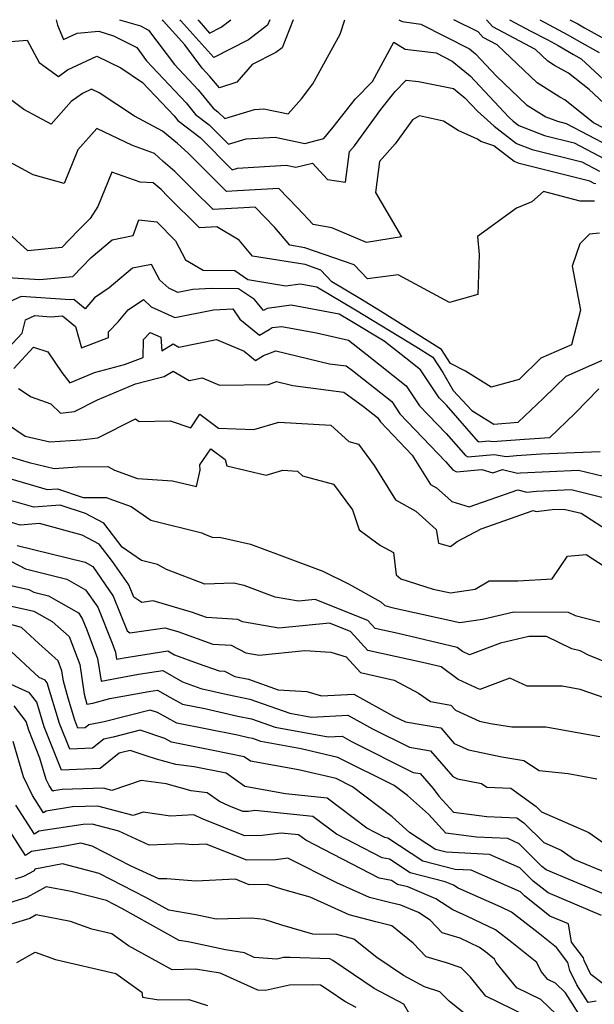
# Model space of a CAD drawing. Extents: x 1839445 to 1843564, y 2720541 to 2723595.
# Drawn here: x 1841924 to 1842029, y 2723414 to 2723595 of the extents above; entities that cross this region are included whole.
import ezdxf

# ---------------------------------------------------------------- set-up
doc = ezdxf.new("R2010")
doc.units = 0

msp = doc.modelspace()

# ---------------------------------------------------------------- linework, layer by layer
at = {"layer": 'Unknown_Line_Type', "color": 0}
for points in [[(1841930.34, 2723595, 628), (1841930.62, 2723594, 628), (1841931.74, 2723591.38, 628), (1841934.21, 2723592.52, 628), (1841938.2, 2723592.87, 628), (1841940.9, 2723592.07, 628), (1841945.14, 2723589.88, 628), (1841946.95, 2723587.48, 628), (1841954.21, 2723579.77, 628), (1841955.96, 2723577.63, 628), (1841958.43, 2723575.75, 628), (1841961.97, 2723572.18, 628), (1841965.2, 2723573.18, 628), (1841970.54, 2723573.49, 628), (1841976.01, 2723572.32, 628), (1841979.49, 2723573.21, 628), (1841981.18, 2723575.29, 628), (1841985.25, 2723580.41, 628), (1841988.39, 2723583.66, 628), (1841992.32, 2723590.89, 628), (1841994.4, 2723589.61, 628), (1842000.1, 2723588.9, 628), (1842003.01, 2723587.41, 628), (1842006.36, 2723584.68, 628), (1842013.45, 2723577.11, 628), (1842014.24, 2723576.42, 628), (1842015.25, 2723575.62, 628), (1842020, 2723573.79, 628), (1842025.39, 2723572.45, 628), (1842030.98, 2723569.52, 628)], [(1841942, 2723595, 626), (1841945.84, 2723593.86, 626), (1841947.31, 2723593.1, 626), (1841952.06, 2723586.79, 626), (1841956.4, 2723582.17, 626), (1841959.19, 2723578.76, 626), (1841960.05, 2723578.11, 626), (1841961.29, 2723576.86, 626), (1841966.75, 2723578.56, 626), (1841968.5, 2723578.66, 626), (1841972.95, 2723577.71, 626), (1841975.41, 2723580.49, 626), (1841977.44, 2723583.21, 626), (1841982.46, 2723592.32, 626), (1841983.33, 2723595, 626)], [(1841973.86, 2723595, 624), (1841971.82, 2723589.86, 624), (1841970.66, 2723588.96, 624), (1841966.35, 2723586.77, 624), (1841963.51, 2723583.53, 624), (1841960.31, 2723582.48, 624), (1841958.59, 2723584.58, 624), (1841957.17, 2723586.1, 624), (1841953.95, 2723590.38, 624), (1841949.99, 2723594.81, 624), (1841949.86, 2723595, 624)], [(1841969.55, 2723595, 622), (1841969.15, 2723593.99, 622), (1841965.65, 2723591.29, 622), (1841959.28, 2723588.05, 622), (1841953.26, 2723594.8, 622), (1841953.12, 2723595, 622)], [(1841956.38, 2723595, 620), (1841956.52, 2723594.79, 620), (1841958.53, 2723592.54, 620), (1841960.65, 2723593.63, 620), (1841962.44, 2723595, 620)], [(1841993.26, 2723595, 626), (1841993.85, 2723594.64, 626), (1841997.31, 2723594.21, 626), (1842006.2, 2723589.65, 626), (1842007.34, 2723588.72, 626), (1842011.14, 2723584.66, 626), (1842016.69, 2723579.4, 626), (1842020.23, 2723577.19, 626), (1842022.33, 2723576.38, 626), (1842023.94, 2723575.98, 626), (1842031.92, 2723571.79, 626)], [(1842032.87, 2723574.06, 624), (1842028.99, 2723576.1, 624), (1842023.71, 2723580.29, 624), (1842022.78, 2723580.82, 624), (1842018.63, 2723583.41, 624), (1842011.27, 2723590.39, 624), (1842008.71, 2723591.75, 624), (1842007.82, 2723592.75, 624), (1842003.35, 2723595, 624)], [(1842033.57, 2723577.19, 622), (1842028.17, 2723582.18, 622), (1842024.39, 2723585.19, 622), (1842021.83, 2723586.63, 622), (1842020.58, 2723587.42, 622), (1842018.34, 2723589.53, 622), (1842010.51, 2723593.71, 622), (1842009.36, 2723595, 622)], [(1842013.58, 2723595, 620), (1842017.47, 2723592.92, 620), (1842020.44, 2723591.34, 620), (1842022.45, 2723590.27, 620), (1842025.27, 2723588.6, 620), (1842026.68, 2723587.82, 620), (1842034.08, 2723580.97, 620)], [(1842019.09, 2723595, 618), (1842024.26, 2723592.25, 618), (1842026.28, 2723591.05, 618), (1842030, 2723589.01, 618)], [(1842024.62, 2723595, 616), (1842026.08, 2723594.22, 616), (1842027.29, 2723593.5, 616), (1842033.32, 2723590.19, 616)], [(1841918.92, 2723590.78, 630), (1841925.06, 2723591.27, 630), (1841927.22, 2723587.16, 630), (1841930.78, 2723584.58, 630), (1841932.45, 2723585.79, 630), (1841937.81, 2723588.3, 630), (1841942.26, 2723586.15, 630), (1841946.22, 2723583.51, 630), (1841952.01, 2723577.36, 630), (1841952.72, 2723576.49, 630), (1841956.81, 2723573.39, 630), (1841962.66, 2723567.49, 630), (1841963.66, 2723567.8, 630), (1841972.57, 2723568.31, 630), (1841974.32, 2723567.94, 630), (1841977.41, 2723568.72, 630), (1841980.13, 2723565.71, 630), (1841983.43, 2723565.21, 630), (1841984.17, 2723570.81, 630), (1841985.12, 2723571.86, 630), (1841989.93, 2723578.54, 630), (1841992.57, 2723581.86, 630), (1841994.57, 2723583.93, 630), (1841996.87, 2723583.64, 630), (1842003.27, 2723582.37, 630), (1842005.38, 2723580.65, 630), (1842007.65, 2723578.22, 630), (1842010.76, 2723575.48, 630), (1842014.81, 2723572.31, 630), (1842017.68, 2723571.21, 630), (1842026.85, 2723568.92, 630), (1842030.04, 2723567.24, 630)], [(1842029.42, 2723564.92, 632), (1842029.09, 2723564.97, 632), (1842028.3, 2723565.39, 632), (1842015.35, 2723568.62, 632), (1842014.38, 2723569, 632), (1842010.7, 2723571.87, 632), (1842008.31, 2723572.69, 632), (1842007.69, 2723573.09, 632), (1842004.14, 2723574.7, 632), (1842001.42, 2723576.42, 632), (1841997.05, 2723577.39, 632), (1841995.77, 2723576.62, 632), (1841992.6, 2723572.21, 632), (1841989.71, 2723569.02, 632), (1841988.96, 2723563.29, 632), (1841993.75, 2723555.17, 632), (1841987.33, 2723554.15, 632), (1841980.94, 2723556.86, 632), (1841977.5, 2723557.46, 632), (1841974.67, 2723560.51, 632), (1841971.24, 2723564.06, 632), (1841963.62, 2723563.65, 632), (1841961.61, 2723563.53, 632), (1841960.36, 2723564.78, 632), (1841954.67, 2723570.49, 632), (1841953.91, 2723571.14, 632), (1841952.63, 2723572.3, 632), (1841949.88, 2723574.59, 632), (1841944.71, 2723577.29, 632), (1841938.24, 2723581.59, 632), (1841936.86, 2723582.26, 632), (1841935.19, 2723581.48, 632), (1841933.13, 2723579.98, 632), (1841929.47, 2723575.86, 632), (1841924.42, 2723578.56, 632), (1841920.49, 2723581.48, 632)], [(1842029.15, 2723561.73, 634), (1842026.54, 2723561.71, 634), (1842019.8, 2723563.52, 634), (1842017.67, 2723561.6, 634), (1842014.85, 2723560.45, 634), (1842007.66, 2723555.24, 634), (1842007.98, 2723551.95, 634), (1842007.73, 2723544.62, 634), (1842002.54, 2723543.18, 634), (1841993.11, 2723548.2, 634), (1841987.47, 2723547.46, 634), (1841985.03, 2723550.04, 634), (1841975.98, 2723553.2, 634), (1841973.22, 2723553.64, 634), (1841970.5, 2723556.92, 634), (1841966.91, 2723560.62, 634), (1841964.8, 2723560.51, 634), (1841959.15, 2723560.17, 634), (1841955.62, 2723563.7, 634), (1841952.14, 2723567.18, 634), (1841950.02, 2723568.99, 634), (1841948.38, 2723570.47, 634), (1841944.39, 2723571.91, 634), (1841937.83, 2723575.08, 634), (1841934.32, 2723571.15, 634), (1841931.81, 2723564.98, 634), (1841926.16, 2723566.54, 634), (1841921.85, 2723568.86, 634)], [(1842030.08, 2723555.88, 636), (1842028.26, 2723555.66, 636), (1842026.45, 2723553.92, 636), (1842025.06, 2723549.83, 636), (1842026.58, 2723541.75, 636), (1842024.94, 2723535.41, 636), (1842019.28, 2723532.97, 636), (1842015.34, 2723529.06, 636), (1842010.2, 2723527.62, 636), (1842005.49, 2723530.53, 636), (1842002.73, 2723531.95, 636), (1842001.06, 2723534.54, 636), (1841989.89, 2723541.59, 636), (1841986.07, 2723543.91, 636), (1841980.94, 2723546.94, 636), (1841978.92, 2723549.08, 636), (1841976.03, 2723550.09, 636), (1841966.38, 2723551.64, 636), (1841963.94, 2723554.57, 636), (1841959.86, 2723557, 636), (1841956.68, 2723556.82, 636), (1841950.87, 2723562.61, 636), (1841949.61, 2723563.88, 636), (1841948.15, 2723565.12, 636), (1841945.75, 2723565.2, 636), (1841940.57, 2723567.03, 636), (1841938.01, 2723560.74, 636), (1841936.63, 2723558.54, 636), (1841934.41, 2723556.37, 636), (1841931.42, 2723553.21, 636), (1841925.17, 2723552.64, 636), (1841921.66, 2723555.83, 636)], [(1841921.43, 2723547.76, 638), (1841927.37, 2723547.35, 638), (1841933.45, 2723547.91, 638), (1841936.78, 2723551.42, 638), (1841940.62, 2723554.62, 638), (1841944.49, 2723555.42, 638), (1841945.51, 2723558.31, 638), (1841948.84, 2723557.93, 638), (1841952.24, 2723554.47, 638), (1841954.07, 2723551, 638), (1841957.31, 2723549.07, 638), (1841963.17, 2723549, 638), (1841965.52, 2723547.38, 638), (1841972.49, 2723546.2, 638), (1841975.15, 2723546.57, 638), (1841978.22, 2723546, 638), (1841985.32, 2723541.8, 638), (1841996.37, 2723535.1, 638), (1841999.47, 2723533.14, 638), (1842001.29, 2723530.31, 638), (1842003.24, 2723527.03, 638), (1842006.62, 2723523.34, 638), (1842010.7, 2723520.86, 638), (1842015.15, 2723521.2, 638), (1842019.81, 2723525.58, 638), (1842023.92, 2723529.67, 638), (1842030.74, 2723532.61, 638)], [(1842029.96, 2723527.35, 640), (1842025.59, 2723522.86, 640), (1842020.88, 2723518.34, 640), (1842016.29, 2723518.02, 640), (1842010.45, 2723517.6, 640), (1842009.69, 2723517.73, 640), (1842007.97, 2723517.56, 640), (1842007.81, 2723517.64, 640), (1842001.96, 2723524.3, 640), (1842000.66, 2723525.65, 640), (1841997.24, 2723530.81, 640), (1841994.51, 2723532.96, 640), (1841990.57, 2723536.05, 640), (1841984.58, 2723539.68, 640), (1841982.31, 2723541.03, 640), (1841973.46, 2723542.67, 640), (1841969.07, 2723542.06, 640), (1841968.38, 2723541.69, 640), (1841966.75, 2723543.67, 640), (1841963.83, 2723545.68, 640), (1841958.88, 2723545.74, 640), (1841955.43, 2723545.54, 640), (1841952.68, 2723544.99, 640), (1841951.02, 2723545.76, 640), (1841949.37, 2723547.26, 640), (1841947.84, 2723550.13, 640), (1841944.4, 2723549.42, 640), (1841940.12, 2723545.85, 640), (1841937.4, 2723544.03, 640), (1841935.69, 2723541.99, 640), (1841933.59, 2723543.68, 640), (1841932.93, 2723543.63, 640), (1841923.94, 2723544.25, 640), (1841918.83, 2723541.9, 640)], [(1841920.6, 2723533.71, 642), (1841924.1, 2723537.5, 642), (1841924.76, 2723539.97, 642), (1841926.44, 2723540.75, 642), (1841929.4, 2723540.54, 642), (1841931.5, 2723540.7, 642), (1841933.89, 2723538.78, 642), (1841934.99, 2723534.83, 642), (1841939.97, 2723536.72, 642), (1841939.99, 2723537.77, 642), (1841941.75, 2723539.63, 642), (1841943.59, 2723541.82, 642), (1841946.36, 2723543.67, 642), (1841947.81, 2723542.36, 642), (1841952.12, 2723540.37, 642), (1841959.26, 2723541.79, 642), (1841962.78, 2723542, 642), (1841964.06, 2723540.1, 642), (1841967.67, 2723537.14, 642), (1841969.45, 2723538.22, 642), (1841970.02, 2723538.54, 642), (1841971.76, 2723538.78, 642), (1841978.16, 2723537.59, 642), (1841984, 2723536.24, 642), (1841987.43, 2723533.56, 642), (1841994.6, 2723527.89, 642), (1841997.06, 2723524.19, 642), (1842001.9, 2723519.14, 642), (1842005.47, 2723515.07, 642), (1842005.91, 2723514.84, 642), (1842010.76, 2723515.31, 642), (1842012.91, 2723514.94, 642), (1842014.83, 2723515.08, 642), (1842019.37, 2723515.4, 642), (1842025.46, 2723515.65, 642), (1842030.21, 2723515.84, 642)], [(1841922.58, 2723531.06, 644), (1841926.18, 2723534.97, 644), (1841928.82, 2723534.11, 644), (1841931.42, 2723530.31, 644), (1841932.86, 2723528.4, 644), (1841937.42, 2723530.33, 644), (1841942.89, 2723531.77, 644), (1841946.35, 2723533.08, 644), (1841946.41, 2723536.39, 644), (1841947.63, 2723537.67, 644), (1841949.59, 2723536.77, 644), (1841949.74, 2723534.3, 644), (1841951.85, 2723535.57, 644), (1841952.86, 2723534.97, 644), (1841959.79, 2723536.37, 644), (1841964.86, 2723534.23, 644), (1841966.94, 2723532.52, 644), (1841968.43, 2723533.43, 644), (1841970.68, 2723534.29, 644), (1841980.51, 2723531.93, 644), (1841983.58, 2723531.52, 644), (1841984.75, 2723530.67, 644), (1841991.96, 2723524.97, 644), (1841993.45, 2723522.72, 644), (1842001.83, 2723513.97, 644), (1842003.13, 2723512.5, 644), (1842003.85, 2723512.11, 644), (1842008.45, 2723512.56, 644), (1842010.49, 2723511.93, 644), (1842012.27, 2723512.56, 644), (1842014.99, 2723511.86, 644), (1842015.59, 2723511.92, 644), (1842026.19, 2723512.41, 644), (1842030.78, 2723511.28, 644)], [(1841923.48, 2723527.39, 646), (1841925.79, 2723525.85, 646), (1841929.36, 2723524.55, 646), (1841931.13, 2723522.87, 646), (1841933.75, 2723523.14, 646), (1841937.97, 2723525.3, 646), (1841944.94, 2723528.23, 646), (1841948.93, 2723529.29, 646), (1841950.2, 2723529.61, 646), (1841951.84, 2723530.59, 646), (1841954.75, 2723528.87, 646), (1841957.14, 2723529.35, 646), (1841960.32, 2723528.01, 646), (1841969.3, 2723528.1, 646), (1841970.78, 2723528.66, 646), (1841973.78, 2723527.94, 646), (1841983.16, 2723526.71, 646), (1841986.74, 2723524.09, 646), (1841989.32, 2723522.06, 646), (1841989.85, 2723521.25, 646), (1841995.71, 2723515.14, 646), (1841999.05, 2723509.81, 646), (1842000.16, 2723509.18, 646), (1842002.21, 2723507.36, 646), (1842002.94, 2723506.66, 646), (1842006.16, 2723505.66, 646), (1842015.08, 2723508.78, 646), (1842016.71, 2723508.36, 646), (1842018.49, 2723508.56, 646), (1842024.86, 2723508.85, 646), (1842034.4, 2723506.5, 646)], [(1841921.41, 2723520.84, 648), (1841924.67, 2723518.67, 648), (1841929.23, 2723517.58, 648), (1841934.9, 2723518, 648), (1841938.03, 2723518.33, 648), (1841944.92, 2723521.85, 648), (1841945.57, 2723521.31, 648), (1841951.31, 2723521.45, 648), (1841955.05, 2723520.2, 648), (1841956.71, 2723522.65, 648), (1841960.13, 2723520.08, 648), (1841966.63, 2723519.88, 648), (1841971.23, 2723521.23, 648), (1841980.77, 2723520.64, 648), (1841984.07, 2723517.65, 648), (1841985.83, 2723517.18, 648), (1841988.71, 2723513.27, 648), (1841992.66, 2723506.96, 648), (1841996.35, 2723504.87, 648), (1842000.11, 2723501.54, 648), (1842000.55, 2723499.04, 648), (1842002.71, 2723498.43, 648), (1842003.94, 2723499.33, 648), (1842008.34, 2723501.67, 648), (1842017.88, 2723505, 648), (1842018.43, 2723504.86, 648), (1842021.39, 2723505.19, 648), (1842023.53, 2723505.29, 648), (1842026.73, 2723504.5, 648), (1842035.12, 2723499.07, 648)], [(1841920.43, 2723515.28, 650), (1841925.43, 2723513.81, 650), (1841929.99, 2723512.72, 650), (1841934.26, 2723513.03, 650), (1841939.86, 2723513.06, 650), (1841941.04, 2723512.41, 650), (1841945.31, 2723510.91, 650), (1841951.73, 2723510.48, 650), (1841956.09, 2723509.43, 650), (1841956.79, 2723512.43, 650), (1841956.73, 2723513.36, 650), (1841958.73, 2723516.31, 650), (1841961.36, 2723514.34, 650), (1841961.68, 2723513.23, 650), (1841968.92, 2723511.5, 650), (1841971.96, 2723512.39, 650), (1841974.64, 2723512.22, 650), (1841975.57, 2723511.38, 650), (1841981.28, 2723509.86, 650), (1841984.77, 2723505.12, 650), (1841985.98, 2723501.47, 650), (1841989.86, 2723498.57, 650), (1841992.29, 2723497.3, 650), (1841992.74, 2723493.24, 650), (1841993.64, 2723492.49, 650), (1841999.56, 2723490.62, 650), (1842002.75, 2723489.92, 650), (1842007.27, 2723490.57, 650), (1842009.84, 2723492.12, 650), (1842015.09, 2723492.14, 650), (1842021.36, 2723492.5, 650), (1842024.17, 2723496.65, 650), (1842027.62, 2723496.97, 650), (1842033.36, 2723493.25, 650)], [(1841921, 2723511.13, 652), (1841928.74, 2723508.85, 652), (1841930.6, 2723509.01, 652), (1841935.34, 2723507.4, 652), (1841939.63, 2723507.42, 652), (1841940.03, 2723507.2, 652), (1841944.14, 2723505.75, 652), (1841947.75, 2723503.27, 652), (1841957.08, 2723500.92, 652), (1841957.46, 2723500.71, 652), (1841959.09, 2723500.08, 652), (1841960.31, 2723500.13, 652), (1841966, 2723498.87, 652), (1841971.31, 2723496.89, 652), (1841979.32, 2723493.91, 652), (1841984.03, 2723491.59, 652), (1841989.94, 2723488.25, 652), (1841990.69, 2723487.62, 652), (1841991.98, 2723487.21, 652), (1842004.43, 2723484.47, 652), (1842008.59, 2723485.07, 652), (1842014.35, 2723486.41, 652), (1842024.29, 2723486.38, 652), (1842025.58, 2723485.76, 652), (1842030.11, 2723484.61, 652)], [(1842038.16, 2723474.41, 654), (1842028.05, 2723478.5, 654), (1842026.49, 2723479.26, 654), (1842025, 2723479.64, 654), (1842020.31, 2723481.89, 654), (1842017.11, 2723481.9, 654), (1842011.87, 2723480.68, 654), (1842006.21, 2723478.58, 654), (1842004.94, 2723479.16, 654), (1842003.92, 2723479.91, 654), (1841993.09, 2723482.44, 654), (1841988.89, 2723483.36, 654), (1841987.56, 2723484.83, 654), (1841977.9, 2723488.69, 654), (1841974.84, 2723488.38, 654), (1841970.56, 2723489.12, 654), (1841964.85, 2723491.25, 654), (1841962.93, 2723491.68, 654), (1841957.66, 2723491.48, 654), (1841950.61, 2723494.21, 654), (1841948.96, 2723495.12, 654), (1841946.04, 2723495.86, 654), (1841942.49, 2723498.29, 654), (1841939.1, 2723502.67, 654), (1841935.72, 2723504.44, 654), (1841931.1, 2723506, 654), (1841926.25, 2723505.6, 654), (1841921.57, 2723506.98, 654)], [(1842032.69, 2723470.06, 656), (1842026.53, 2723472.22, 656), (1842023.2, 2723472.83, 656), (1842016.77, 2723472.79, 656), (1842013.6, 2723474.25, 656), (1842008.12, 2723472.21, 656), (1842004.15, 2723474.02, 656), (1842000.99, 2723476.33, 656), (1841997.58, 2723477.12, 656), (1841987.55, 2723479.32, 656), (1841984.36, 2723482.85, 656), (1841980.53, 2723484.38, 656), (1841971.22, 2723483.43, 656), (1841964.57, 2723484.58, 656), (1841963.68, 2723485.05, 656), (1841957.97, 2723485.38, 656), (1841955.39, 2723486.31, 656), (1841948.17, 2723488.47, 656), (1841946.06, 2723488.16, 656), (1841944.6, 2723489.11, 656), (1841943.71, 2723491.37, 656), (1841940.73, 2723495.66, 656), (1841938.26, 2723498.84, 656), (1841935.16, 2723500.47, 656), (1841927.33, 2723502.65, 656), (1841923.77, 2723502.35, 656), (1841922.15, 2723502.83, 656)], [(1841923.18, 2723498.61, 658), (1841935.71, 2723495.52, 658), (1841937.09, 2723494.74, 658), (1841940.85, 2723489.32, 658), (1841943.39, 2723482.94, 658), (1841943.91, 2723482.6, 658), (1841950.31, 2723483.52, 658), (1841952.7, 2723482.81, 658), (1841959.11, 2723480.5, 658), (1841962.47, 2723480.3, 658), (1841965.18, 2723478.9, 658), (1841967.61, 2723478.48, 658), (1841975.99, 2723479.33, 658), (1841980.75, 2723479.06, 658), (1841983.58, 2723478.19, 658), (1841986.21, 2723475.29, 658), (1841992.38, 2723473.93, 658), (1841996.85, 2723471.51, 658), (1841999.04, 2723469.98, 658), (1842002.81, 2723469.35, 658), (1842003.64, 2723468.4, 658), (1842008.04, 2723466.4, 658), (1842010.09, 2723465.98, 658), (1842013.96, 2723465.33, 658), (1842020.24, 2723465.37, 658), (1842030.11, 2723463.56, 658)], [(1841922.03, 2723495.7, 660), (1841924.72, 2723494.33, 660), (1841932.33, 2723492.45, 660), (1841935.76, 2723490.5, 660), (1841938, 2723487.28, 660), (1841940.62, 2723480.69, 660), (1841941.24, 2723479.05, 660), (1841941.44, 2723477.74, 660), (1841943.58, 2723478.13, 660), (1841950.88, 2723479.26, 660), (1841952.09, 2723478.57, 660), (1841956.43, 2723476.99, 660), (1841960.25, 2723475.62, 660), (1841961.26, 2723475.56, 660), (1841963.15, 2723474.58, 660), (1841965.64, 2723474.09, 660), (1841971.13, 2723472.15, 660), (1841976.39, 2723471.86, 660), (1841979.04, 2723471.04, 660), (1841984.99, 2723471.34, 660), (1841992.29, 2723467.33, 660), (1841994.47, 2723466.24, 660), (1842000.93, 2723465.16, 660), (1842003.4, 2723462.31, 660), (1842006.03, 2723461.12, 660), (1842012.14, 2723459.87, 660), (1842016.17, 2723459.2, 660), (1842018.98, 2723457.33, 660), (1842024.3, 2723456.79, 660), (1842029.55, 2723455.83, 660)], [(1841918.98, 2723491.96, 662), (1841925.32, 2723490.52, 662), (1841926.27, 2723490.04, 662), (1841928.95, 2723489.37, 662), (1841934.44, 2723486.25, 662), (1841935.15, 2723485.23, 662), (1841935.98, 2723483.14, 662), (1841937.96, 2723477.91, 662), (1841938.6, 2723473.72, 662), (1841945.46, 2723474.98, 662), (1841949.91, 2723475.66, 662), (1841953.53, 2723473.61, 662), (1841956.91, 2723472.38, 662), (1841961.83, 2723471.26, 662), (1841965.91, 2723470.45, 662), (1841973.22, 2723467.88, 662), (1841977.23, 2723467.15, 662), (1841983.91, 2723467.48, 662), (1841988.41, 2723465.01, 662), (1841995.18, 2723461.62, 662), (1841999.06, 2723460.97, 662), (1842003.16, 2723456.23, 662), (1842004.02, 2723455.84, 662), (1842008.39, 2723454.95, 662), (1842009.41, 2723454.27, 662), (1842013.77, 2723454.08, 662), (1842018.42, 2723450.74, 662), (1842019.41, 2723449.78, 662), (1842028.12, 2723445.96, 662), (1842030.8, 2723444.08, 662)], [(1841921.63, 2723487.62, 664), (1841926.25, 2723486.54, 664), (1841929.62, 2723484.68, 664), (1841932.74, 2723481.9, 664), (1841934.68, 2723476.77, 664), (1841935.51, 2723471.34, 664), (1841936.02, 2723469.5, 664), (1841937.12, 2723469.71, 664), (1841940.19, 2723470.52, 664), (1841947.34, 2723471.82, 664), (1841948.95, 2723472.07, 664), (1841951.21, 2723470.78, 664), (1841953.53, 2723469.51, 664), (1841957.62, 2723468.69, 664), (1841963.73, 2723467.31, 664), (1841966.18, 2723466.82, 664), (1841970.56, 2723465.28, 664), (1841980.3, 2723463.5, 664), (1841982.83, 2723463.62, 664), (1841984.53, 2723462.69, 664), (1841995.9, 2723457, 664), (1841997.18, 2723456.78, 664), (1841999.57, 2723454.03, 664), (1842000.6, 2723452.63, 664), (1842003.26, 2723449.72, 664), (1842009.37, 2723448.94, 664), (1842014.87, 2723448.69, 664), (1842016.15, 2723447.77, 664), (1842019.88, 2723444.14, 664), (1842023.06, 2723442.75, 664), (1842025.49, 2723441.04, 664), (1842031.43, 2723438.57, 664)], [(1842032.24, 2723434.13, 666), (1842025.25, 2723437.04, 666), (1842020.29, 2723439.11, 666), (1842019.47, 2723439.76, 666), (1842015.35, 2723443.91, 666), (1842013.22, 2723444.85, 666), (1842007.51, 2723445.14, 666), (1842001.84, 2723445.87, 666), (1841998.67, 2723449.34, 666), (1841994.83, 2723452.74, 666), (1841992.39, 2723454.58, 666), (1841982.04, 2723459.75, 666), (1841975.3, 2723461.32, 666), (1841967.9, 2723462.68, 666), (1841966.45, 2723463.19, 666), (1841965.64, 2723463.35, 666), (1841963.61, 2723463.81, 666), (1841952.52, 2723466.03, 666), (1841948.98, 2723467.97, 666), (1841947.6, 2723468.43, 666), (1841939.19, 2723466.28, 666), (1841936.33, 2723465.71, 666), (1841935.67, 2723465.18, 666), (1841934.36, 2723465.13, 666), (1841933.77, 2723466.6, 666), (1841932.58, 2723470.58, 666), (1841931.7, 2723473.71, 666), (1841931.41, 2723475.63, 666), (1841930.72, 2723477.44, 666), (1841927.16, 2723480.62, 666), (1841923.99, 2723483.56, 666), (1841917.6, 2723485.33, 666)], [(1842030.45, 2723430.79, 668), (1842020.62, 2723434.89, 668), (1842017.87, 2723437.07, 668), (1842015.45, 2723439.52, 668), (1842009.88, 2723441.96, 668), (1842001.92, 2723442.37, 668), (1841999.97, 2723442.87, 668), (1841995.23, 2723445.98, 668), (1841992.02, 2723448.83, 668), (1841984.76, 2723454.33, 668), (1841981.72, 2723455.85, 668), (1841974.82, 2723457.46, 668), (1841966.04, 2723459.04, 668), (1841964.89, 2723459.86, 668), (1841958.86, 2723461.08, 668), (1841951.51, 2723462.55, 668), (1841950.31, 2723463.21, 668), (1841945.77, 2723464.73, 668), (1841940.82, 2723463.46, 668), (1841939.13, 2723463.12, 668), (1841937.05, 2723461.43, 668), (1841932.85, 2723461.27, 668), (1841930.97, 2723465.97, 668), (1841928.74, 2723473.4, 668), (1841928.33, 2723473.93, 668), (1841927.27, 2723474.42, 668), (1841921.22, 2723480.04, 668)], [(1842030.74, 2723418.21, 670), (1842028.49, 2723419.96, 670), (1842027.27, 2723422.49, 670), (1842027.15, 2723422.98, 670), (1842024.95, 2723425.86, 670), (1842024.35, 2723429.25, 670), (1842020.95, 2723430.67, 670), (1842016.28, 2723434.39, 670), (1842015.55, 2723435.12, 670), (1842006.54, 2723439.07, 670), (1842003.57, 2723439.22, 670), (1841997.64, 2723440.74, 670), (1841991.24, 2723444.94, 670), (1841990.69, 2723445.04, 670), (1841987.38, 2723446.75, 670), (1841980.07, 2723452.27, 670), (1841972.47, 2723453.04, 670), (1841964.99, 2723454.39, 670), (1841961.55, 2723456.83, 670), (1841955.68, 2723458.01, 670), (1841952.34, 2723458.43, 670), (1841948.76, 2723459.41, 670), (1841946.86, 2723460.05, 670), (1841943.95, 2723461.03, 670), (1841942.44, 2723460.65, 670), (1841941.93, 2723460.54, 670), (1841938.42, 2723457.69, 670), (1841931.33, 2723457.42, 670), (1841928.16, 2723465.35, 670), (1841926.81, 2723469.86, 670), (1841925.5, 2723471.57, 670), (1841922.1, 2723473.12, 670)], [(1842029.46, 2723415.05, 672), (1842027.97, 2723414.79, 672), (1842025.92, 2723418.02, 672), (1842024.64, 2723420.69, 672), (1842024.27, 2723422.14, 672), (1842022.16, 2723424.91, 672), (1842018.84, 2723427.61, 672), (1842013.92, 2723431.38, 672), (1842012.01, 2723432.3, 672), (1842004.15, 2723435.75, 672), (1842003.26, 2723436.33, 672), (1842001.76, 2723436.96, 672), (1841995.31, 2723438.6, 672), (1841991.56, 2723441.07, 672), (1841990.16, 2723441.31, 672), (1841981.78, 2723445.66, 672), (1841977.46, 2723448.91, 672), (1841966.79, 2723450, 672), (1841965.66, 2723449.84, 672), (1841964.62, 2723449.83, 672), (1841962.06, 2723450.85, 672), (1841960.34, 2723451.69, 672), (1841958.07, 2723453.25, 672), (1841955.11, 2723453.62, 672), (1841950.53, 2723454.88, 672), (1841945.99, 2723455.5, 672), (1841940.57, 2723453.68, 672), (1841939.05, 2723454.09, 672), (1841931.48, 2723453.87, 672), (1841929.9, 2723453.63, 672), (1841929.74, 2723453.53, 672), (1841929.07, 2723454.57, 672), (1841928.53, 2723455.67, 672), (1841927.39, 2723459.62, 672), (1841925.35, 2723464.72, 672), (1841924.87, 2723466.33, 672), (1841922.66, 2723469.2, 672)], [(1842027.11, 2723411.37, 674), (1842023.82, 2723416.58, 674), (1842021.97, 2723418.34, 674), (1842020.57, 2723419.03, 674), (1842019.36, 2723420.51, 674), (1842018.54, 2723422.14, 674), (1842014, 2723425.84, 674), (1842011, 2723428.15, 674), (1842005.72, 2723430.66, 674), (1842003.17, 2723431.78, 674), (1842000.06, 2723433.83, 674), (1841994.88, 2723435.99, 674), (1841992.99, 2723436.47, 674), (1841991.89, 2723437.2, 674), (1841989.63, 2723437.58, 674), (1841976.17, 2723444.57, 674), (1841974.86, 2723445.55, 674), (1841971.63, 2723445.88, 674), (1841968.17, 2723445.4, 674), (1841965, 2723445.36, 674), (1841957.15, 2723448.49, 674), (1841955.61, 2723449.23, 674), (1841951.37, 2723449, 674), (1841946.35, 2723449.68, 674), (1841944.5, 2723449.07, 674), (1841938.01, 2723450.79, 674), (1841933.38, 2723450.66, 674), (1841928.55, 2723449.92, 674), (1841928.06, 2723449.6, 674), (1841926.02, 2723452.79, 674), (1841924.35, 2723456.17, 674), (1841922.48, 2723462.68, 674)], [(1842025.05, 2723409.87, 676), (1842019.28, 2723415.36, 676), (1842014.89, 2723417.51, 676), (1842011.09, 2723422.15, 676), (1842010.8, 2723422.74, 676), (1842009.16, 2723424.08, 676), (1842008.07, 2723424.91, 676), (1842004.48, 2723426.62, 676), (1842001.17, 2723427.59, 676), (1841999.01, 2723429.91, 676), (1841996.87, 2723431.32, 676), (1841993.61, 2723432.68, 676), (1841991.78, 2723433.06, 676), (1841987.83, 2723434.07, 676), (1841981.87, 2723436.75, 676), (1841972.86, 2723441.26, 676), (1841970.69, 2723440.96, 676), (1841965.38, 2723440.88, 676), (1841957.89, 2723443.87, 676), (1841955.31, 2723443.73, 676), (1841953.43, 2723443.91, 676), (1841947.41, 2723443.68, 676), (1841941.84, 2723446.21, 676), (1841936.96, 2723447.5, 676), (1841935.29, 2723447.45, 676), (1841927.2, 2723446.21, 676), (1841926.39, 2723445.68, 676), (1841922.96, 2723451.01, 676)], [(1842016.59, 2723412.38, 678), (1842009.2, 2723415.99, 678), (1842006.39, 2723419.43, 678), (1842004.71, 2723421.17, 678), (1842001.98, 2723422.08, 678), (1841998.24, 2723423.17, 678), (1841995.87, 2723425.72, 678), (1841991.96, 2723428.86, 678), (1841989.05, 2723429.63, 678), (1841984.15, 2723430.88, 678), (1841976.98, 2723434.1, 678), (1841971.95, 2723435.54, 678), (1841969.1, 2723436.46, 678), (1841965.76, 2723436.41, 678), (1841963.26, 2723437.4, 678), (1841955.97, 2723437.03, 678), (1841950.67, 2723437.51, 678), (1841949.21, 2723437.46, 678), (1841944.1, 2723439.78, 678), (1841936.94, 2723443.47, 678), (1841934.89, 2723444, 678), (1841931.67, 2723443.39, 678), (1841925.86, 2723442.5, 678), (1841924.72, 2723441.76, 678), (1841919.91, 2723449.23, 678)], [(1842006.24, 2723412.07, 680), (1842002.47, 2723415.03, 680), (1842000.79, 2723416.76, 680), (1841997.97, 2723417.71, 680), (1841994.11, 2723419.75, 680), (1841989.22, 2723423.04, 680), (1841984.97, 2723426.45, 680), (1841981.89, 2723427.27, 680), (1841977.48, 2723427.37, 680), (1841971.78, 2723429, 680), (1841968.55, 2723430.03, 680), (1841966.18, 2723430.26, 680), (1841959.74, 2723430.06, 680), (1841955.98, 2723430.88, 680), (1841951.06, 2723431.72, 680), (1841946.81, 2723434.08, 680), (1841938.25, 2723438.49, 680), (1841931.5, 2723440.21, 680), (1841926.44, 2723439.27, 680), (1841926.32, 2723438.96, 680), (1841924.39, 2723437.89, 680), (1841922.84, 2723437.4, 680)], [(1841995.99, 2723411.35, 682), (1841994.14, 2723414.52, 682), (1841988.72, 2723417.38, 682), (1841981.12, 2723422.49, 682), (1841980.6, 2723422.84, 682), (1841973.31, 2723423.07, 682), (1841972.11, 2723423.04, 682), (1841970.85, 2723422.76, 682), (1841966.72, 2723423.09, 682), (1841964.93, 2723423.89, 682), (1841961.43, 2723424.44, 682), (1841954.61, 2723425.91, 682), (1841952.93, 2723426.2, 682), (1841942.44, 2723432.03, 682), (1841939.57, 2723433.51, 682), (1841933.1, 2723435.16, 682), (1841928.55, 2723436.04, 682), (1841924.97, 2723434.07, 682), (1841920.84, 2723432.75, 682)], [(1841985.39, 2723413.92, 684), (1841983.33, 2723415.02, 684), (1841980.43, 2723416.96, 684), (1841978.86, 2723418.01, 684), (1841977.38, 2723418.06, 684), (1841973.18, 2723417.96, 684), (1841968.79, 2723416.99, 684), (1841967.38, 2723417.1, 684), (1841960.45, 2723420.2, 684), (1841955.93, 2723420.91, 684), (1841951.66, 2723420.79, 684), (1841943.61, 2723425.23, 684), (1841940.58, 2723427.39, 684), (1841936.93, 2723428.25, 684), (1841932.99, 2723429.67, 684), (1841926.72, 2723430.89, 684), (1841925.55, 2723430.24, 684), (1841922.32, 2723429.21, 684)], [(1841923.16, 2723422.15, 686), (1841926.5, 2723424.07, 686), (1841930.26, 2723422.7, 686), (1841941.3, 2723420.12, 686), (1841946.09, 2723416.7, 686), (1841946.19, 2723415.77, 686), (1841949.18, 2723415.3, 686), (1841954.72, 2723415.37, 686), (1841958.16, 2723414.29, 686)]]:
    msp.add_polyline3d(points, dxfattribs=at)

doc.saveas('drawing.dxf')
